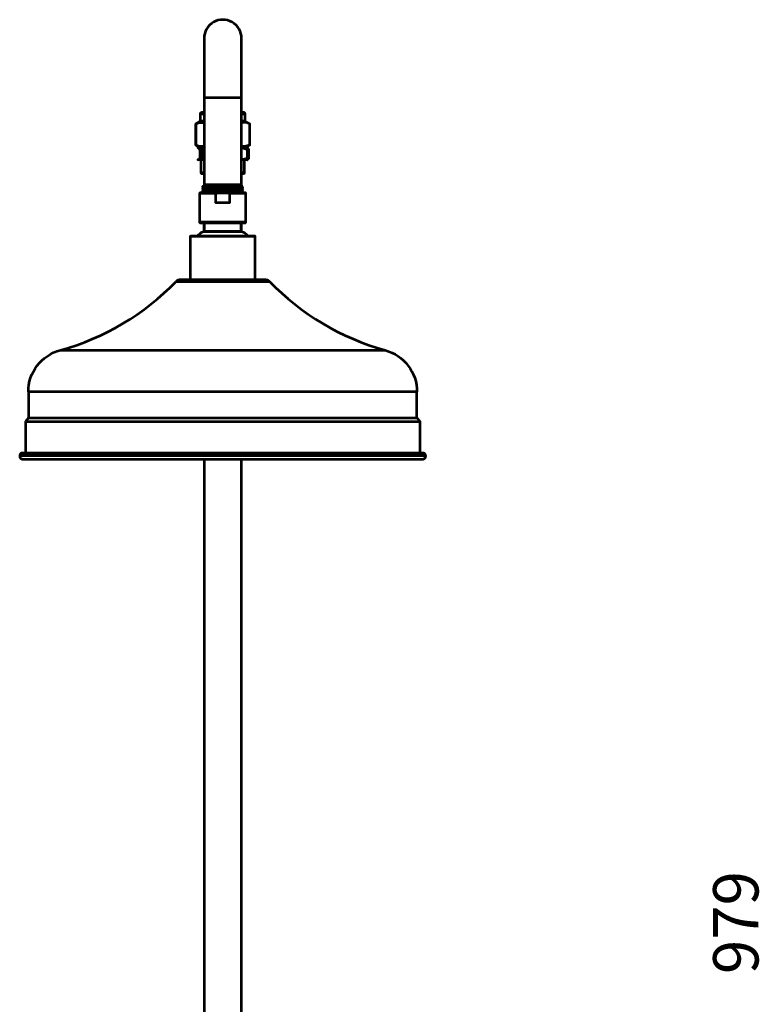
# Model space of a CAD drawing. Units: inches. Extents: x 2.6 to 14, y 0.3 to 12.3.
# Drawn here: x 2.9 to 6.8, y 6.3 to 11.4 of the extents above; entities that cross this region are included whole.
import ezdxf

# ---------------------------------------------------------------- set-up
doc = ezdxf.new("R2010")
doc.units = ezdxf.units.IN
doc.header["$MEASUREMENT"] = 0
doc.layers.add('PDF_Layer 1', color=7, linetype='Continuous', true_color=0x100f0d)
doc.layers.add('PDF_Text', color=7, linetype='Continuous', true_color=0x231f20)
doc.styles.add('PDF Arial', font='arial.ttf')

msp = doc.modelspace()

# ---------------------------------------------------------------- linework, layer by layer
at = {"layer": 'PDF_Layer 1', "color": 7, "lineweight": 53, "true_color": 0xffffff}
for points in [[(4.0941, 10.5766), (4.0941, 10.5803), (4.0941, 11.0377), (4.0941, 11.0724), (4.0941, 11.1072), (4.0941, 11.1401), (4.0941, 11.1731), (4.0941, 11.2023), (4.0941, 11.2316), (4.0941, 11.2572), (4.0941, 11.281), (4.0941, 11.3011), (4.0941, 11.3176), (4.0941, 11.3304), (4.0941, 11.3414), (4.0941, 11.3469), (4.0941, 11.3487, 1.00007), (3.8965, 11.3487), (3.8965, 11.3469), (3.8965, 11.3414), (3.8965, 11.3304), (3.8965, 11.3176), (3.8965, 11.3011), (3.8965, 11.281), (3.8965, 11.2572), (3.8965, 11.2316), (3.8965, 11.2023), (3.8965, 11.1731), (3.8965, 11.1401), (3.8965, 11.1072), (3.8965, 11.0724), (3.8965, 11.0377), (3.8965, 10.5803), (3.8965, 10.5766)], [(2.9726, 9.488, -0.344362), (3.1409, 9.7076), (3.1427, 9.7076), (3.1482, 9.7076), (3.1574, 9.7076), (3.1702, 9.7076), (3.1848, 9.7076), (3.2049, 9.7076), (3.2287, 9.7076), (3.2543, 9.7076), (3.2836, 9.7076), (3.3165, 9.7076), (3.3531, 9.7076), (3.3897, 9.7076), (3.4318, 9.7076), (3.4739, 9.7076), (3.5196, 9.7076), (3.5672, 9.7076), (3.6166, 9.7076), (3.6678, 9.7076), (3.7209, 9.7076), (3.7739, 9.7076), (3.8288, 9.7076), (3.8837, 9.7076), (3.9386, 9.7076), (3.9953, 9.7076), (4.0502, 9.7076), (4.1069, 9.7076), (4.1618, 9.7076), (4.2167, 9.7076), (4.2698, 9.7076), (4.321, 9.7076), (4.3722, 9.7076), (4.4216, 9.7076), (4.4692, 9.7076), (4.5149, 9.7076), (4.5588, 9.7076), (4.5991, 9.7076), (4.6375, 9.7076), (4.6723, 9.7076), (4.7052, 9.7076), (4.7345, 9.7076), (4.7601, 9.7076), (4.7839, 9.7076), (4.804, 9.7076), (4.8205, 9.7076), (4.8333, 9.7076), (4.8424, 9.7076), (4.8479, 9.7076), (4.8498, 9.7076, -0.342469), (5.0163, 9.488)]]:
    msp.add_lwpolyline(points, format="xyb", dxfattribs=at)
for points in [[(3.8965, 11.0377), (3.8984, 11.0377), (3.9038, 11.0377), (3.913, 11.0377), (3.9258, 11.0377), (3.9404, 11.0377), (3.9569, 11.0377), (3.9752, 11.0377), (3.9953, 11.0377), (4.0136, 11.0377), (4.0319, 11.0377), (4.0502, 11.0377), (4.0648, 11.0377), (4.0758, 11.0377), (4.085, 11.0377), (4.0905, 11.0377), (4.0941, 11.0377)], [(3.8965, 10.959), (3.8947, 10.959), (3.8892, 10.959), (3.8874, 10.959), (3.8856, 10.959), (3.8837, 10.959), (3.8819, 10.9572), (3.8801, 10.9572), (3.8782, 10.9553), (3.8764, 10.9535), (3.8764, 10.9517), (3.8764, 10.9498), (3.8764, 10.9133)], [(3.8965, 10.9498), (3.8874, 10.9498), (3.8801, 10.9498), (3.8764, 10.9498)], [(4.1124, 10.9133), (4.1124, 10.9498), (4.1124, 10.9517), (4.1124, 10.9535), (4.1106, 10.9553), (4.1106, 10.9572), (4.1088, 10.9572), (4.1069, 10.959), (4.1051, 10.959), (4.1033, 10.959), (4.1014, 10.959), (4.096, 10.959), (4.0941, 10.959)], [(4.1124, 10.9498), (4.1106, 10.9498), (4.1051, 10.9498), (4.096, 10.9498), (4.0941, 10.9498)], [(3.8965, 10.9133), (3.8874, 10.9133), (3.8801, 10.9133), (3.8764, 10.9133), (3.8526, 10.8986), (3.8526, 10.787), (3.8764, 10.7724)], [(3.8965, 10.7815), (3.8929, 10.7815), (3.8728, 10.7797), (3.8526, 10.787), (3.8526, 10.8986), (3.8728, 10.9059), (3.8929, 10.9059), (3.8965, 10.9041)], [(3.8526, 10.8986), (3.8526, 10.8986)], [(4.1124, 10.7724), (4.138, 10.787), (4.138, 10.8986), (4.1124, 10.9133), (4.1106, 10.9133), (4.1051, 10.9133), (4.096, 10.9133), (4.0941, 10.9133)], [(4.138, 10.8986), (4.1362, 10.8986), (4.1179, 10.9059), (4.0978, 10.9059), (4.0941, 10.9041)], [(4.1362, 10.8986), (4.1362, 10.787)], [(3.8526, 10.787), (3.8526, 10.787)], [(4.138, 10.787), (4.1362, 10.787), (4.1179, 10.7815), (4.0978, 10.7797), (4.0941, 10.7815)], [(3.8856, 10.7632), (3.8837, 10.7632), (3.8819, 10.7632), (3.8801, 10.7632), (3.8782, 10.7632), (3.8764, 10.7632), (3.8746, 10.7632), (3.8691, 10.7724), (3.8654, 10.7724), (3.8636, 10.7724), (3.8654, 10.7724), (3.8691, 10.7724), (3.8746, 10.7724), (3.8819, 10.7724), (3.8929, 10.7724), (3.8965, 10.7724)], [(3.8746, 10.7632), (3.8746, 10.7193)], [(3.8965, 10.7669), (3.8856, 10.7632), (3.8856, 10.7193), (3.8965, 10.7175)], [(4.0941, 10.7724), (4.0978, 10.7724), (4.1069, 10.7724), (4.1143, 10.7724), (4.1197, 10.7724), (4.1234, 10.7724), (4.1252, 10.7724), (4.1234, 10.7724), (4.1252, 10.7724), (4.1325, 10.7632), (4.1307, 10.7632), (4.1289, 10.7632), (4.1271, 10.7632), (4.1252, 10.7632)], [(4.0941, 10.712), (4.1014, 10.7138), (4.1252, 10.7193), (4.1252, 10.7632), (4.0996, 10.7706), (4.0941, 10.7706)], [(4.1252, 10.7724), (4.1252, 10.7724)], [(4.1325, 10.7193), (4.1325, 10.7632)], [(3.8965, 10.7102), (3.8929, 10.7102), (3.8819, 10.7102), (3.8746, 10.7102), (3.8691, 10.7102), (3.8654, 10.7102), (3.8636, 10.712), (3.8654, 10.7102), (3.8691, 10.712), (3.8746, 10.7193), (3.8764, 10.7193), (3.8782, 10.7193), (3.8801, 10.7193), (3.8819, 10.7193), (3.8837, 10.7193), (3.8856, 10.7193)], [(3.8801, 10.7102), (3.8801, 10.6425), (3.8801, 10.6407), (3.8819, 10.6407), (3.8819, 10.6388), (3.8837, 10.6388), (3.8856, 10.6388), (3.8892, 10.6388), (3.8947, 10.6388), (3.8965, 10.6388)], [(4.1252, 10.7193), (4.1271, 10.7193), (4.1289, 10.7193), (4.1307, 10.7193), (4.1325, 10.7193), (4.1252, 10.712), (4.1234, 10.7102), (4.1252, 10.7102), (4.1234, 10.7102), (4.1197, 10.7102), (4.1143, 10.7102), (4.1069, 10.7102), (4.0978, 10.7102), (4.0941, 10.7102)], [(4.0941, 10.6388), (4.0978, 10.6388), (4.1033, 10.6388), (4.1051, 10.6388), (4.1069, 10.6388), (4.1088, 10.6407), (4.1088, 10.6425), (4.1088, 10.7102)], [(3.8801, 10.6425), (3.8819, 10.6425), (3.8874, 10.6425), (3.8965, 10.6425)], [(4.0941, 10.6425), (4.0978, 10.6425), (4.1051, 10.6425), (4.1088, 10.6425)], [(3.8947, 10.573), (3.8984, 10.573), (3.9038, 10.573), (3.913, 10.573), (3.9368, 10.573), (3.9514, 10.573), (3.9661, 10.573), (3.9807, 10.573), (3.9679, 10.573), (3.9368, 10.5711), (3.9112, 10.5711), (3.902, 10.5693), (3.8892, 10.5693), (3.8892, 10.5675), (3.891, 10.5675), (3.8929, 10.5675), (3.8965, 10.5675), (3.9002, 10.5675), (3.9057, 10.5675), (3.913, 10.5675), (3.9203, 10.5675), (3.9295, 10.5675), (3.9624, 10.5693), (3.9972, 10.5693), (4.0319, 10.5693), (4.0612, 10.5693), (4.085, 10.5693), (4.096, 10.5711), (4.0978, 10.5711), (4.0886, 10.5803)], [(3.902, 10.5803), (3.8947, 10.5748), (3.8947, 10.573), (3.8947, 10.5711), (3.8965, 10.5711), (3.9075, 10.573), (3.924, 10.573), (3.9441, 10.573), (3.9679, 10.573), (3.9807, 10.573)], [(3.8965, 10.5803), (3.8984, 10.5803), (3.9038, 10.5803), (3.913, 10.5803), (3.9258, 10.5803), (3.9404, 10.5803), (3.9569, 10.5803), (3.9752, 10.5803), (3.9953, 10.5803), (4.0136, 10.5803), (4.0319, 10.5803), (4.0502, 10.5803), (4.0648, 10.5803), (4.0758, 10.5803), (4.085, 10.5803), (4.0905, 10.5803), (4.0941, 10.5803)], [(3.9679, 10.5364), (3.9478, 10.5364), (3.9276, 10.5364), (3.9112, 10.5364), (3.8984, 10.5364), (3.8874, 10.5364), (3.8801, 10.5364), (3.8746, 10.5364), (3.8746, 10.5345), (3.8728, 10.5345), (3.8728, 10.5327), (3.8728, 10.3827), (3.8728, 10.3809), (3.8746, 10.3809), (3.8746, 10.379), (3.8764, 10.379), (3.8819, 10.379), (3.891, 10.379), (3.902, 10.379), (3.9185, 10.379), (3.935, 10.379), (3.9533, 10.379), (3.9734, 10.379), (3.9953, 10.379), (4.0155, 10.379), (4.0356, 10.379), (4.0539, 10.379), (4.0722, 10.379), (4.0868, 10.379), (4.0978, 10.379), (4.1069, 10.379), (4.1124, 10.379), (4.1143, 10.379), (4.1143, 10.3809), (4.1161, 10.3809), (4.1161, 10.3827), (4.1161, 10.5327), (4.1161, 10.5345), (4.1143, 10.5364), (4.1106, 10.5364), (4.1033, 10.5364), (4.0923, 10.5364), (4.0777, 10.5364), (4.0612, 10.5364), (4.0429, 10.5364), (4.0209, 10.5364)], [(3.9587, 10.5327), (3.9386, 10.5327), (3.9203, 10.5327), (3.9038, 10.5327), (3.891, 10.5327), (3.8801, 10.5327), (3.8746, 10.5327), (3.8728, 10.5327)], [(3.8947, 10.5711), (3.891, 10.5693), (3.8892, 10.5675), (3.891, 10.5656), (3.8947, 10.5638), (3.8947, 10.562), (3.8947, 10.5601)], [(3.8892, 10.5675), (3.891, 10.5675), (3.902, 10.5675), (3.9203, 10.5675)], [(4.096, 10.5345), (4.096, 10.5364), (4.096, 10.5382), (4.0978, 10.54), (4.1014, 10.54), (4.1014, 10.5419), (4.0978, 10.5437), (4.096, 10.5455), (4.096, 10.5473), (4.0978, 10.5492), (4.1014, 10.551), (4.1014, 10.5528), (4.0978, 10.5547), (4.096, 10.5565), (4.096, 10.5583), (4.0978, 10.5601), (4.1014, 10.562), (4.1014, 10.5638), (4.0978, 10.5638), (4.096, 10.5656), (4.0923, 10.5656), (4.0813, 10.5656), (4.0667, 10.5656), (4.0447, 10.5638), (4.0209, 10.5638), (3.9953, 10.5638), (3.9679, 10.5638), (3.9441, 10.562), (3.924, 10.562), (3.9075, 10.562), (3.8965, 10.562), (3.8947, 10.562), (3.891, 10.5601), (3.8892, 10.5583), (3.8892, 10.5565), (3.891, 10.5547), (3.8947, 10.5528)], [(3.8892, 10.5583), (3.891, 10.5583), (3.902, 10.5583), (3.9203, 10.5583), (3.9423, 10.5601), (3.9679, 10.5601), (3.9953, 10.5601), (4.0228, 10.5601), (4.0484, 10.562), (4.0703, 10.562), (4.0868, 10.562), (4.0978, 10.562), (4.1014, 10.5638)], [(3.8892, 10.5565), (3.891, 10.5565), (3.902, 10.5565), (3.9203, 10.5583), (3.9423, 10.5583), (3.9679, 10.5583), (3.9953, 10.5583), (4.0228, 10.5601), (4.0484, 10.5601), (4.0703, 10.5601), (4.0868, 10.5601), (4.0978, 10.562), (4.1014, 10.562)], [(4.0941, 10.5583), (4.0905, 10.5583), (4.0758, 10.5565), (4.0667, 10.5565), (4.0447, 10.5565), (4.0209, 10.5565), (3.9953, 10.5565), (3.9679, 10.5547), (3.9441, 10.5547), (3.924, 10.5547), (3.9075, 10.5547), (3.8965, 10.5528), (3.8947, 10.5528), (3.8947, 10.551), (3.891, 10.5492), (3.8892, 10.5473), (3.8892, 10.5455), (3.891, 10.5437), (3.8947, 10.5437), (3.8965, 10.5437), (3.9075, 10.5437), (3.924, 10.5437), (3.9441, 10.5455), (3.9679, 10.5455), (3.9953, 10.5455), (4.0209, 10.5455), (4.0447, 10.5455), (4.0667, 10.5473), (4.0758, 10.5473), (4.0905, 10.5473), (4.0941, 10.5473)], [(3.8892, 10.5473), (3.891, 10.5473), (3.902, 10.5492), (3.9203, 10.5492), (3.9423, 10.5492), (3.9679, 10.5492), (3.9953, 10.5492), (4.0228, 10.551), (4.0484, 10.551), (4.0703, 10.551), (4.0868, 10.551), (4.0978, 10.5528), (4.1014, 10.5528)], [(3.8892, 10.5455), (3.891, 10.5473), (3.902, 10.5473), (3.9203, 10.5473), (3.9423, 10.5473), (3.9679, 10.5492), (3.9953, 10.5492), (4.0228, 10.5492), (4.0484, 10.5492), (4.0703, 10.5492), (4.0868, 10.551), (4.0978, 10.551), (4.1014, 10.551)], [(3.8947, 10.5437), (3.8947, 10.5419), (3.8947, 10.54), (3.891, 10.5382), (3.8892, 10.5364), (3.891, 10.5364), (3.902, 10.5364), (3.9203, 10.5364), (3.9423, 10.5382), (3.9679, 10.5382), (3.9953, 10.5382), (4.0228, 10.5382), (4.0484, 10.54), (4.0703, 10.54), (4.0868, 10.54), (4.0978, 10.54), (4.1014, 10.54)], [(3.8892, 10.5364), (3.891, 10.5382), (3.902, 10.5382), (3.9203, 10.5382), (3.9423, 10.5382), (3.9679, 10.54), (3.9953, 10.54), (4.0228, 10.54), (4.0484, 10.54), (4.0703, 10.54), (4.0868, 10.5419), (4.0978, 10.5419), (4.1014, 10.5419)], [(3.8892, 10.5364), (3.8892, 10.5364)], [(3.8947, 10.5638), (3.8965, 10.5638), (3.9075, 10.5638), (3.924, 10.5656), (3.9441, 10.5656), (3.9679, 10.5656), (3.9953, 10.5656), (4.0209, 10.5675), (4.0447, 10.5675), (4.0667, 10.5675), (4.0758, 10.5675), (4.0905, 10.5675), (4.0941, 10.5693)], [(3.8947, 10.551), (3.8965, 10.551), (3.9075, 10.551), (3.924, 10.5528), (3.9441, 10.5528), (3.9679, 10.5528), (3.9953, 10.5528), (4.0209, 10.5528), (4.0447, 10.5547), (4.0667, 10.5547), (4.0813, 10.5547), (4.0923, 10.5547), (4.096, 10.5565)], [(3.8947, 10.54), (3.8965, 10.54), (3.9075, 10.5419), (3.924, 10.5419), (3.9441, 10.5419), (3.9679, 10.5419), (3.9953, 10.5437), (4.0209, 10.5437), (4.0447, 10.5437), (4.0667, 10.5437), (4.0813, 10.5455), (4.0923, 10.5455), (4.096, 10.5455)], [(4.0191, 10.5364), (4.0209, 10.5364), (4.0447, 10.5364), (4.0667, 10.5364), (4.0758, 10.5364), (4.0905, 10.5364), (4.0941, 10.5382)], [(4.1161, 10.5327), (4.1143, 10.5327), (4.1088, 10.5327), (4.0996, 10.5327), (4.085, 10.5327), (4.0685, 10.5327), (4.0502, 10.5327), (4.0301, 10.5327)], [(4.096, 10.5656), (4.096, 10.5675), (4.096, 10.5693), (4.0978, 10.5693)], [(3.8965, 10.3333), (3.8965, 10.379), (3.8965, 10.3351), (3.8965, 10.3333), (3.8947, 10.3333), (3.891, 10.3296), (3.8856, 10.3278), (3.8801, 10.326), (3.8764, 10.3223), (3.8728, 10.3186), (3.8673, 10.315), (3.8636, 10.3113), (3.8599, 10.3077), (3.8581, 10.3077)], [(3.8728, 10.3827), (3.8746, 10.3827), (3.8801, 10.3827), (3.8892, 10.3827), (3.902, 10.3827), (3.9167, 10.3827), (3.9331, 10.3827), (3.9533, 10.3827), (3.9734, 10.3827), (3.9953, 10.3827), (4.0155, 10.3827), (4.0356, 10.3827), (4.0557, 10.3827), (4.0722, 10.3827), (4.0886, 10.3827), (4.0996, 10.3827), (4.1088, 10.3827), (4.1143, 10.3827), (4.1161, 10.3827)], [(3.8947, 10.3333), (3.8965, 10.3333), (3.902, 10.3333), (3.9112, 10.3333), (3.924, 10.3333), (3.9386, 10.3333), (3.9569, 10.3333), (3.9752, 10.3333), (3.9953, 10.3333), (4.0136, 10.3333), (4.0319, 10.3333), (4.0502, 10.3333), (4.0648, 10.3333), (4.0777, 10.3333), (4.0868, 10.3333), (4.0923, 10.3333), (4.0941, 10.3333), (4.0941, 10.379)], [(4.1307, 10.3077), (4.1289, 10.3077), (4.1252, 10.3113), (4.1216, 10.315), (4.1179, 10.3186), (4.1124, 10.3223), (4.1088, 10.326), (4.1033, 10.3278), (4.0996, 10.3296), (4.0941, 10.3333), (4.0923, 10.3333), (4.0923, 10.3351), (4.0923, 10.379)], [(3.8965, 10.3351), (3.8984, 10.3351), (3.9038, 10.3351), (3.913, 10.3351), (3.9258, 10.3351), (3.9404, 10.3351), (3.9569, 10.3351), (3.9752, 10.3351), (3.9953, 10.3351), (4.0136, 10.3351), (4.0319, 10.3351), (4.0484, 10.3351), (4.0648, 10.3351), (4.0758, 10.3351), (4.085, 10.3351), (4.0905, 10.3351), (4.0923, 10.3351)], [(4.1655, 10.079), (4.1655, 10.3058), (4.1655, 10.3077), (4.1637, 10.3077), (4.16, 10.3077), (4.1527, 10.3077), (4.1417, 10.3077), (4.1271, 10.3077), (4.1088, 10.3077), (4.0905, 10.3077), (4.0685, 10.3077), (4.0447, 10.3077), (4.0191, 10.3077), (3.9953, 10.3077), (3.9697, 10.3077), (3.9441, 10.3077), (3.9221, 10.3077), (3.9002, 10.3077), (3.8801, 10.3077), (3.8618, 10.3077), (3.849, 10.3077), (3.838, 10.3077), (3.8307, 10.3077), (3.8252, 10.3077), (3.8233, 10.3058), (3.8233, 10.079)], [(4.1655, 10.3058), (4.16, 10.3058), (4.1527, 10.3058), (4.1399, 10.3058), (4.1271, 10.3058), (4.1088, 10.3058), (4.0886, 10.3058), (4.0667, 10.3058), (4.0447, 10.3058), (4.0191, 10.3058), (3.9953, 10.3058), (3.9697, 10.3058), (3.9459, 10.3058), (3.9221, 10.3058), (3.9002, 10.3058), (3.8801, 10.3058), (3.8636, 10.3058), (3.849, 10.3058), (3.838, 10.3058), (3.8288, 10.3058), (3.8252, 10.3058), (3.8233, 10.3058)], [(3.8599, 10.3077), (3.8636, 10.3077), (3.8709, 10.3077), (3.8819, 10.3077), (3.8947, 10.3077), (3.9112, 10.3077), (3.9313, 10.3077), (3.9514, 10.3077), (3.9734, 10.3077), (3.9953, 10.3077), (4.0173, 10.3077), (4.0392, 10.3077), (4.0594, 10.3077), (4.0777, 10.3077), (4.0941, 10.3077), (4.1069, 10.3077), (4.1179, 10.3077), (4.1252, 10.3077), (4.1289, 10.3077)], [(5.0327, 9.166), (5.0327, 9.3325), (5.0163, 9.3526), (5.0163, 9.488), (5.0144, 9.488), (5.0071, 9.488), (4.998, 9.488), (4.9833, 9.488), (4.9668, 9.488), (4.9449, 9.488), (4.9211, 9.488), (4.8937, 9.488), (4.8644, 9.488), (4.8296, 9.488), (4.793, 9.488), (4.7546, 9.488), (4.7125, 9.488), (4.6668, 9.488), (4.6192, 9.488), (4.5698, 9.488), (4.5186, 9.488), (4.4655, 9.488), (4.4107, 9.488), (4.3539, 9.488), (4.2954, 9.488), (4.2368, 9.488), (4.1765, 9.488), (4.1161, 9.488), (4.0557, 9.488), (3.9953, 9.488), (3.9331, 9.488), (3.8728, 9.488), (3.8124, 9.488), (3.752, 9.488), (3.6934, 9.488), (3.6349, 9.488), (3.58, 9.488), (3.5233, 9.488), (3.4702, 9.488), (3.419, 9.488), (3.3696, 9.488), (3.322, 9.488), (3.2781, 9.488), (3.236, 9.488), (3.1958, 9.488), (3.1592, 9.488), (3.1263, 9.488), (3.0952, 9.488), (3.0677, 9.488), (3.0439, 9.488), (3.0238, 9.488), (3.0055, 9.488), (2.9927, 9.488), (2.9817, 9.488), (2.9762, 9.488), (2.9726, 9.488), (2.9726, 9.3526), (2.9579, 9.3325), (2.9579, 9.166)], [(2.9579, 9.3325), (2.9616, 9.3325), (2.9689, 9.3325), (2.9799, 9.3325), (2.9945, 9.3325), (3.0128, 9.3325), (3.033, 9.3325), (3.0586, 9.3325), (3.086, 9.3325), (3.1171, 9.3325), (3.1519, 9.3325), (3.1885, 9.3325), (3.2287, 9.3325), (3.2726, 9.3325), (3.3184, 9.3325), (3.3659, 9.3325), (3.4153, 9.3325), (3.4666, 9.3325), (3.5215, 9.3325), (3.5763, 9.3325), (3.6331, 9.3325), (3.6916, 9.3325), (3.7502, 9.3325), (3.8105, 9.3325), (3.8728, 9.3325), (3.9331, 9.3325), (3.9953, 9.3325), (4.0557, 9.3325), (4.1179, 9.3325), (4.1783, 9.3325), (4.2387, 9.3325), (4.2972, 9.3325), (4.3558, 9.3325), (4.4125, 9.3325), (4.4692, 9.3325), (4.5223, 9.3325), (4.5735, 9.3325), (4.6247, 9.3325), (4.6723, 9.3325), (4.718, 9.3325), (4.7601, 9.3325), (4.8004, 9.3325), (4.8369, 9.3325), (4.8717, 9.3325), (4.9028, 9.3325), (4.9303, 9.3325), (4.9559, 9.3325), (4.9778, 9.3325), (4.9961, 9.3325), (5.0089, 9.3325), (5.0199, 9.3325), (5.0272, 9.3325), (5.0309, 9.3325), (5.0327, 9.3325)], [(2.9726, 9.3526), (2.9762, 9.3526), (2.9817, 9.3526), (2.9927, 9.3526), (3.0055, 9.3526), (3.0238, 9.3526), (3.0439, 9.3526), (3.0677, 9.3526), (3.0952, 9.3526), (3.1263, 9.3526), (3.1592, 9.3526), (3.1958, 9.3526), (3.236, 9.3526), (3.2781, 9.3526), (3.322, 9.3526), (3.3696, 9.3526), (3.419, 9.3526), (3.4702, 9.3526), (3.5233, 9.3526), (3.58, 9.3526), (3.6349, 9.3526), (3.6934, 9.3526), (3.752, 9.3526), (3.8124, 9.3526), (3.8728, 9.3526), (3.9331, 9.3526), (3.9953, 9.3526), (4.0557, 9.3526), (4.1161, 9.3526), (4.1765, 9.3526), (4.2368, 9.3526), (4.2954, 9.3526), (4.3539, 9.3526), (4.4107, 9.3526), (4.4655, 9.3526), (4.5186, 9.3526), (4.5698, 9.3526), (4.6192, 9.3526), (4.6668, 9.3526), (4.7125, 9.3526), (4.7546, 9.3526), (4.793, 9.3526), (4.8296, 9.3526), (4.8644, 9.3526), (4.8937, 9.3526), (4.9211, 9.3526), (4.9449, 9.3526), (4.9668, 9.3526), (4.9833, 9.3526), (4.998, 9.3526), (5.0071, 9.3526), (5.0144, 9.3526), (5.0163, 9.3526)], [(5.0638, 9.1513), (5.062, 9.1513), (5.0565, 9.1513), (5.0492, 9.1513), (5.0364, 9.1513), (5.0217, 9.1513), (5.0034, 9.1513), (4.9797, 9.1513), (4.954, 9.1513), (4.9248, 9.1513), (4.8918, 9.1513), (4.8571, 9.1513), (4.8187, 9.1513), (4.7766, 9.1513), (4.7327, 9.1513), (4.6869, 9.1513), (4.6375, 9.1513), (4.5863, 9.1513), (4.5332, 9.1513), (4.4783, 9.1513), (4.4216, 9.1513), (4.3631, 9.1513), (4.3045, 9.1513), (4.2442, 9.1513), (4.1819, 9.1513), (4.1197, 9.1513), (4.0575, 9.1513), (3.9953, 9.1513), (3.9313, 9.1513), (3.8691, 9.1513), (3.8069, 9.1513), (3.7465, 9.1513), (3.6861, 9.1513), (3.6258, 9.1513), (3.5672, 9.1513), (3.5105, 9.1513), (3.4556, 9.1513), (3.4025, 9.1513), (3.3513, 9.1513), (3.3019, 9.1513), (3.2562, 9.1513), (3.2123, 9.1513), (3.1702, 9.1513), (3.1318, 9.1513), (3.097, 9.1513), (3.0641, 9.1513), (3.0348, 9.1513), (3.0092, 9.1513), (2.9872, 9.1513), (2.9671, 9.1513), (2.9525, 9.1513), (2.9396, 9.1513), (2.9323, 9.1513), (2.9268, 9.1513)], [(3.8965, 9.1349), (3.8965, 2.8428)], [(4.0941, 2.8428), (4.0941, 9.1349)]]:
    msp.add_lwpolyline(points, dxfattribs=at)
for points in [[(4.0209, 10.5364), (4.0283, 10.5345), (4.0301, 10.5345), (4.0301, 10.5327), (4.0301, 10.4833), (4.0209, 10.4833), (4.0118, 10.4833), (4.0045, 10.4833), (3.9953, 10.4833), (3.9862, 10.4833), (3.977, 10.4833), (3.9679, 10.4833), (3.9587, 10.4833), (3.9587, 10.5327), (3.9587, 10.5345), (3.9606, 10.5345), (3.9624, 10.5345), (3.9642, 10.5345), (3.9679, 10.5364)], [(3.7502, 10.0698), (3.7557, 10.0698), (3.763, 10.0698), (3.7758, 10.0698), (3.7904, 10.0698), (3.8087, 10.0698), (3.8288, 10.0698), (3.8526, 10.0698), (3.8782, 10.0698), (3.9057, 10.0698), (3.935, 10.0698), (3.9642, 10.0698), (3.9953, 10.0698), (4.0246, 10.0698), (4.0539, 10.0698), (4.0832, 10.0698), (4.1106, 10.0698), (4.1362, 10.0698), (4.16, 10.0698), (4.1801, 10.0698), (4.1984, 10.0698), (4.2149, 10.0698), (4.2259, 10.0698), (4.2332, 10.0698), (4.2387, 10.0698), (4.2405, 10.0698), (4.2368, 10.0716), (4.235, 10.0735), (4.2332, 10.0753), (4.2295, 10.0771), (4.2259, 10.0771), (4.224, 10.079), (4.2204, 10.079), (4.2167, 10.079), (4.2149, 10.079), (4.2076, 10.079), (4.1984, 10.079), (4.1856, 10.079), (4.1691, 10.079), (4.149, 10.079), (4.1271, 10.079), (4.1033, 10.079), (4.0777, 10.079), (4.052, 10.079), (4.0228, 10.079), (3.9953, 10.079), (3.9661, 10.079), (3.9386, 10.079), (3.9112, 10.079), (3.8856, 10.079), (3.8618, 10.079), (3.8398, 10.079), (3.8197, 10.079), (3.8051, 10.079), (3.7904, 10.079), (3.7813, 10.079), (3.7739, 10.079), (3.7721, 10.079), (3.7685, 10.079), (3.7666, 10.079), (3.763, 10.0771), (3.7593, 10.0771), (3.7575, 10.0753), (3.7538, 10.0735), (3.752, 10.0716)], [(5.0474, 9.166), (5.0437, 9.166), (5.0364, 9.166), (5.0254, 9.166), (5.0108, 9.166), (4.9925, 9.166), (4.9705, 9.166), (4.9449, 9.166), (4.9175, 9.166), (4.8845, 9.166), (4.8498, 9.166), (4.8113, 9.166), (4.7711, 9.166), (4.7272, 9.166), (4.6814, 9.166), (4.6339, 9.166), (4.5826, 9.166), (4.5296, 9.166), (4.4747, 9.166), (4.4198, 9.166), (4.3613, 9.166), (4.3027, 9.166), (4.2423, 9.166), (4.1801, 9.166), (4.1197, 9.166), (4.0575, 9.166), (3.9953, 9.166), (3.9331, 9.166), (3.8709, 9.166), (3.8087, 9.166), (3.7465, 9.166), (3.688, 9.166), (3.6276, 9.166), (3.5709, 9.166), (3.5141, 9.166), (3.4593, 9.166), (3.4062, 9.166), (3.355, 9.166), (3.3074, 9.166), (3.2617, 9.166), (3.2178, 9.166), (3.1775, 9.166), (3.1391, 9.166), (3.1043, 9.166), (3.0732, 9.166), (3.0439, 9.166), (3.0183, 9.166), (2.9982, 9.166), (2.9799, 9.166), (2.9653, 9.166), (2.9543, 9.166), (2.9451, 9.166), (2.9415, 9.166), (2.9396, 9.166), (2.936, 9.166), (2.9323, 9.1642), (2.9305, 9.1623), (2.9287, 9.1587), (2.9268, 9.1568), (2.9268, 9.1532), (2.9268, 9.1513), (2.9268, 9.1477), (2.9268, 9.144), (2.9287, 9.1422), (2.9305, 9.1404), (2.9323, 9.1385), (2.936, 9.1367), (2.9396, 9.1349), (2.9415, 9.1349), (2.9451, 9.1349), (2.9543, 9.1349), (2.9653, 9.1349), (2.9799, 9.1349), (2.9982, 9.1349), (3.0183, 9.1349), (3.0439, 9.1349), (3.0732, 9.1349), (3.1043, 9.1349), (3.1391, 9.1349), (3.1775, 9.1349), (3.2178, 9.1349), (3.2617, 9.1349), (3.3074, 9.1349), (3.355, 9.1349), (3.4062, 9.1349), (3.4593, 9.1349), (3.5141, 9.1349), (3.5709, 9.1349), (3.6276, 9.1349), (3.688, 9.1349), (3.7465, 9.1349), (3.8087, 9.1349), (3.8709, 9.1349), (3.9331, 9.1349), (3.9953, 9.1349), (4.0575, 9.1349), (4.1197, 9.1349), (4.1801, 9.1349), (4.2423, 9.1349), (4.3027, 9.1349), (4.3613, 9.1349), (4.4198, 9.1349), (4.4747, 9.1349), (4.5296, 9.1349), (4.5826, 9.1349), (4.6339, 9.1349), (4.6814, 9.1349), (4.7272, 9.1349), (4.7711, 9.1349), (4.8113, 9.1349), (4.8498, 9.1349), (4.8845, 9.1349), (4.9175, 9.1349), (4.9449, 9.1349), (4.9705, 9.1349), (4.9925, 9.1349), (5.0108, 9.1349), (5.0254, 9.1349), (5.0364, 9.1349), (5.0437, 9.1349), (5.0474, 9.1349), (5.051, 9.1349), (5.0528, 9.1367), (5.0565, 9.1385), (5.0583, 9.1404), (5.0602, 9.1422), (5.062, 9.144), (5.062, 9.1477), (5.0638, 9.1513), (5.062, 9.1532), (5.062, 9.1568), (5.0602, 9.1587), (5.0583, 9.1623), (5.0565, 9.1642), (5.0528, 9.166), (5.051, 9.166)]]:
    msp.add_lwpolyline(points, close=True, dxfattribs=at)
for centre, radius, start, end in [((2.7743, 11.0176), 1.3604, 285.634, 315.8368), ((5.2138, 11.0133), 1.3556, 224.1082, 254.4198)]:
    msp.add_arc(centre, radius, start, end, dxfattribs=at)

# ---------------------------------------------------------------- texts
at = {"layer": 'PDF_Text', "color": 7, "true_color": 0xffffff, "insert": (6.8877, 6.424), "char_height": 0.23861, "attachment_point": 7, "rotation": 90, "style": 'PDF Arial'}
msp.add_mtext('979', dxfattribs=at)

doc.saveas('drawing.dxf')
